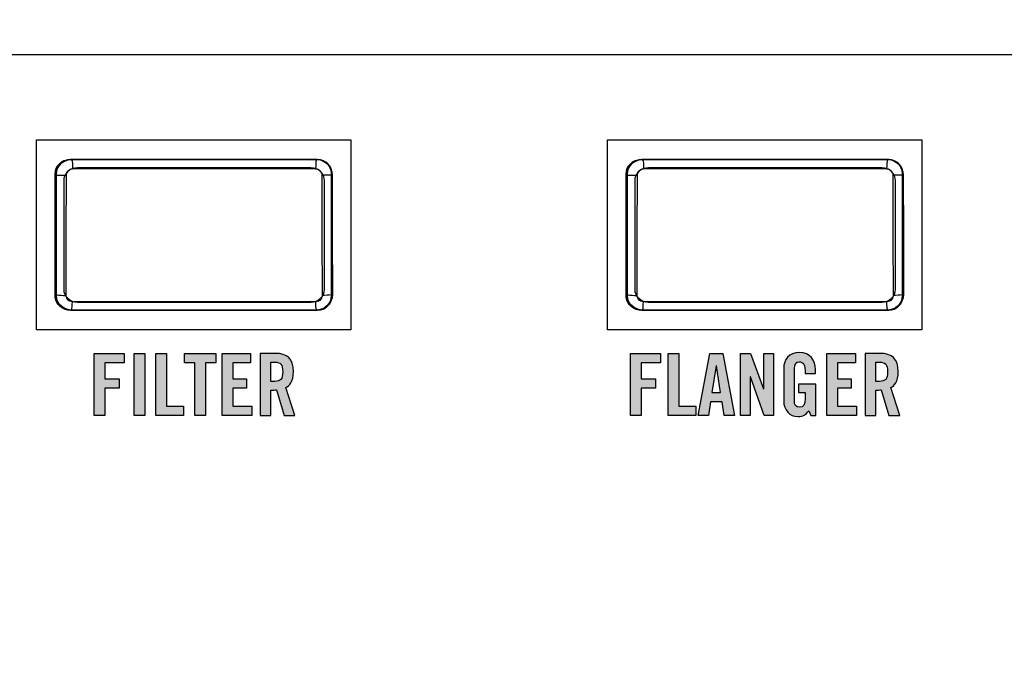
# Model space of a CAD drawing. Extents: x 3.2 to 13.8, y 5.1 to 19.3.
# Drawn here: x 5.9 to 7.5, y 13.8 to 14.8 of the extents above; entities that cross this region are included whole.
import ezdxf

# ---------------------------------------------------------------- set-up
doc = ezdxf.new("R2010")
doc.units = 0
doc.header["$MEASUREMENT"] = 0
for name, color, linetype in [('285_BLUE', 7, 'CONTINUOUS'), ('BLACK_GRAPHICS', 7, 'CONTINUOUS'), ('DECOR_PANELS', 7, 'CONTINUOUS'), ('HARDWARE', 7, 'CONTINUOUS'), ('HOLES', 7, 'CONTINUOUS'), ('LEXAN', 7, 'CONTINUOUS'), ('WHITE_TEXT', 7, 'CONTINUOUS')]:
    doc.layers.add(name, color=color, linetype=linetype)

# ---------------------------------------------------------------- blocks, each defined once
blk = doc.blocks.new('BLOCK_333')
at = {"layer": 'WHITE_TEXT'}
h = blk.add_hatch(color=7, dxfattribs=at)
h.dxf.hatch_style = 2
h.paths.add_polyline_path([(6.0399, 14.1878), (6.0399, 14.288), (6.0879, 14.288), (6.0879, 14.273), (6.0571, 14.273), (6.0571, 14.2472), (6.0801, 14.2472), (6.0801, 14.2322), (6.0571, 14.2322), (6.0571, 14.1878)])
h = blk.add_hatch(color=7, dxfattribs=at)
h.dxf.hatch_style = 2
h.paths.add_polyline_path([(6.1039, 14.1878), (6.1039, 14.288), (6.1211, 14.288), (6.1211, 14.1878)])
h = blk.add_hatch(color=7, dxfattribs=at)
h.dxf.hatch_style = 2
h.paths.add_polyline_path([(6.1393, 14.1878), (6.1393, 14.288), (6.1565, 14.288), (6.1565, 14.2028), (6.1836, 14.2028), (6.1836, 14.1878)])
h = blk.add_hatch(color=7, dxfattribs=at)
h.dxf.hatch_style = 2
h.paths.add_polyline_path([(6.2017, 14.273), (6.185, 14.273), (6.185, 14.288), (6.2355, 14.288), (6.2355, 14.273), (6.2189, 14.273), (6.2189, 14.1878), (6.2017, 14.1878)])
h = blk.add_hatch(color=7, dxfattribs=at)
h.dxf.hatch_style = 2
h.paths.add_polyline_path([(6.2457, 14.1878), (6.2457, 14.288), (6.2918, 14.288), (6.2918, 14.273), (6.2629, 14.273), (6.2629, 14.2472), (6.2851, 14.2472), (6.2851, 14.2322), (6.2629, 14.2322), (6.2629, 14.2028), (6.2937, 14.2028), (6.2937, 14.1878)])
h = blk.add_hatch(color=7, dxfattribs=at)
h.dxf.hatch_style = 2
edge = h.paths.add_edge_path()
edge.add_spline(control_points=[(6.3246, 14.1878), (6.3246, 14.1878), (6.3074, 14.1878), (6.3074, 14.1878), (6.3074, 14.1878), (6.3074, 14.288), (6.3074, 14.288), (6.3074, 14.288), (6.3315, 14.288), (6.3315, 14.288), (6.3508, 14.288), (6.3607, 14.2798), (6.3607, 14.2584), (6.3607, 14.2423), (6.3544, 14.2358), (6.3486, 14.2332), (6.3486, 14.2332), (6.3632, 14.1878), (6.3632, 14.1878), (6.3632, 14.1878), (6.3457, 14.1878), (6.3457, 14.1878), (6.3457, 14.1878), (6.3335, 14.2293), (6.3335, 14.2293), (6.3312, 14.229), (6.3276, 14.2289), (6.3246, 14.2289), (6.3246, 14.2289), (6.3246, 14.1878), (6.3246, 14.1878)], knot_values=[0, 0, 0, 0, 1, 1, 1, 2, 2, 2, 3, 3, 3, 4, 4, 4, 5, 5, 5, 6, 6, 6, 7, 7, 7, 8, 8, 8, 9, 9, 9, 10, 10, 10, 10], degree=3, periodic=1)
edge = h.paths.add_edge_path()
edge.add_spline(control_points=[(6.3246, 14.243), (6.3246, 14.243), (6.3307, 14.243), (6.3307, 14.243), (6.34, 14.243), (6.3435, 14.2465), (6.3435, 14.2584), (6.3435, 14.2704), (6.34, 14.2738), (6.3307, 14.2738), (6.3307, 14.2738), (6.3246, 14.2738), (6.3246, 14.2738), (6.3246, 14.2738), (6.3246, 14.243), (6.3246, 14.243)], knot_values=[0, 0, 0, 0, 1, 1, 1, 2, 2, 2, 3, 3, 3, 4, 4, 4, 5, 5, 5, 5], degree=3, periodic=1)
for points in [[(6.0399, 14.1878), (6.0399, 14.288), (6.0879, 14.288), (6.0879, 14.273), (6.0571, 14.273), (6.0571, 14.2472), (6.0801, 14.2472), (6.0801, 14.2322), (6.0571, 14.2322), (6.0571, 14.1878), (6.0399, 14.1878)], [(6.1039, 14.1878), (6.1039, 14.288), (6.1211, 14.288), (6.1211, 14.1878), (6.1039, 14.1878)], [(6.1393, 14.1878), (6.1393, 14.288), (6.1565, 14.288), (6.1565, 14.2028), (6.1836, 14.2028), (6.1836, 14.1878), (6.1393, 14.1878)], [(6.2017, 14.273), (6.185, 14.273), (6.185, 14.288), (6.2355, 14.288), (6.2355, 14.273), (6.2189, 14.273), (6.2189, 14.1878), (6.2017, 14.1878), (6.2017, 14.273)], [(6.2457, 14.1878), (6.2457, 14.288), (6.2918, 14.288), (6.2918, 14.273), (6.2629, 14.273), (6.2629, 14.2472), (6.2851, 14.2472), (6.2851, 14.2322), (6.2629, 14.2322), (6.2629, 14.2028), (6.2937, 14.2028), (6.2937, 14.1878), (6.2457, 14.1878)]]:
    blk.add_lwpolyline(points, dxfattribs=at)
for points, knots in [([(6.3246, 14.1878), (6.3246, 14.1878), (6.3074, 14.1878), (6.3074, 14.1878), (6.3074, 14.1878), (6.3074, 14.288), (6.3074, 14.288), (6.3074, 14.288), (6.3315, 14.288), (6.3315, 14.288), (6.3508, 14.288), (6.3607, 14.2798), (6.3607, 14.2584), (6.3607, 14.2423), (6.3544, 14.2358), (6.3486, 14.2332), (6.3486, 14.2332), (6.3632, 14.1878), (6.3632, 14.1878), (6.3632, 14.1878), (6.3457, 14.1878), (6.3457, 14.1878), (6.3457, 14.1878), (6.3335, 14.2293), (6.3335, 14.2293), (6.3312, 14.229), (6.3276, 14.2289), (6.3246, 14.2289), (6.3246, 14.2289), (6.3246, 14.1878), (6.3246, 14.1878)], [0, 0, 0, 0, 1, 1, 1, 2, 2, 2, 3, 3, 3, 4, 4, 4, 5, 5, 5, 6, 6, 6, 7, 7, 7, 8, 8, 8, 9, 9, 9, 10, 10, 10, 10]), ([(6.3246, 14.243), (6.3246, 14.243), (6.3307, 14.243), (6.3307, 14.243), (6.34, 14.243), (6.3435, 14.2465), (6.3435, 14.2584), (6.3435, 14.2704), (6.34, 14.2738), (6.3307, 14.2738), (6.3307, 14.2738), (6.3246, 14.2738), (6.3246, 14.2738), (6.3246, 14.2738), (6.3246, 14.243), (6.3246, 14.243)], [0, 0, 0, 0, 1, 1, 1, 2, 2, 2, 3, 3, 3, 4, 4, 4, 5, 5, 5, 5])]:
    blk.add_open_spline(points, degree=3, knots=knots, dxfattribs=at)
blk = doc.blocks.new('BLOCK_335')
at = {"layer": 'WHITE_TEXT'}
h = blk.add_hatch(color=7, dxfattribs=at)
h.dxf.hatch_style = 2
h.paths.add_polyline_path([(6.9039, 14.1878), (6.9039, 14.288), (6.9519, 14.288), (6.9519, 14.273), (6.9211, 14.273), (6.9211, 14.2472), (6.9441, 14.2472), (6.9441, 14.2322), (6.9211, 14.2322), (6.9211, 14.1878)])
h = blk.add_hatch(color=7, dxfattribs=at)
h.dxf.hatch_style = 2
h.paths.add_polyline_path([(6.9647, 14.1878), (6.9647, 14.288), (6.9819, 14.288), (6.9819, 14.2028), (7.009, 14.2028), (7.009, 14.1878)])
h = blk.add_hatch(color=7, dxfattribs=at)
h.dxf.hatch_style = 2
h.paths.add_polyline_path([(7.0296, 14.1878), (7.0129, 14.1878), (7.0314, 14.288), (7.0527, 14.288), (7.0712, 14.1878), (7.0546, 14.1878), (7.0515, 14.21), (7.0326, 14.21)])
h.paths.add_polyline_path([(7.0351, 14.225), (7.049, 14.225), (7.0422, 14.268), (7.0419, 14.268)])
h = blk.add_hatch(color=7, dxfattribs=at)
h.dxf.hatch_style = 2
h.paths.add_polyline_path([(7.0812, 14.1878), (7.0812, 14.288), (7.0972, 14.288), (7.1182, 14.2307), (7.1184, 14.2307), (7.1184, 14.288), (7.134, 14.288), (7.134, 14.1878), (7.119, 14.1878), (7.0971, 14.2504), (7.0968, 14.2504), (7.0968, 14.1878)])
h = blk.add_hatch(color=7, dxfattribs=at)
h.dxf.hatch_style = 2
edge = h.paths.add_edge_path()
edge.add_spline(control_points=[(7.1744, 14.2386), (7.1744, 14.2386), (7.2026, 14.2386), (7.2026, 14.2386), (7.2026, 14.2386), (7.2026, 14.1878), (7.2026, 14.1878), (7.2026, 14.1878), (7.1943, 14.1878), (7.1943, 14.1878), (7.1943, 14.1878), (7.1911, 14.1953), (7.1911, 14.1953), (7.1859, 14.1892), (7.1818, 14.1864), (7.1737, 14.1864), (7.1601, 14.1864), (7.1507, 14.1961), (7.1507, 14.2121), (7.1507, 14.2121), (7.1507, 14.2637), (7.1507, 14.2637), (7.1507, 14.2779), (7.159, 14.2894), (7.1759, 14.2894), (7.1932, 14.2894), (7.2018, 14.2769), (7.2018, 14.2619), (7.2018, 14.2619), (7.2018, 14.2555), (7.2018, 14.2555), (7.2018, 14.2555), (7.1854, 14.2555), (7.1854, 14.2555), (7.1854, 14.2705), (7.1823, 14.2744), (7.1755, 14.2744), (7.1714, 14.2744), (7.1679, 14.2719), (7.1679, 14.2634), (7.1679, 14.2634), (7.1679, 14.2119), (7.1679, 14.2119), (7.1679, 14.2055), (7.17, 14.2014), (7.1759, 14.2014), (7.1829, 14.2014), (7.1854, 14.2053), (7.1854, 14.2153), (7.1854, 14.2153), (7.1854, 14.225), (7.1854, 14.225), (7.1854, 14.225), (7.1744, 14.225), (7.1744, 14.225), (7.1744, 14.225), (7.1744, 14.2386), (7.1744, 14.2386)], knot_values=[0, 0, 0, 0, 1, 1, 1, 2, 2, 2, 3, 3, 3, 4, 4, 4, 5, 5, 5, 6, 6, 6, 7, 7, 7, 8, 8, 8, 9, 9, 9, 10, 10, 10, 11, 11, 11, 12, 12, 12, 13, 13, 13, 14, 14, 14, 15, 15, 15, 16, 16, 16, 17, 17, 17, 18, 18, 18, 19, 19, 19, 19], degree=3, periodic=1)
h = blk.add_hatch(color=7, dxfattribs=at)
h.dxf.hatch_style = 2
h.paths.add_polyline_path([(7.2201, 14.1878), (7.2201, 14.288), (7.2662, 14.288), (7.2662, 14.273), (7.2373, 14.273), (7.2373, 14.2472), (7.2595, 14.2472), (7.2595, 14.2322), (7.2373, 14.2322), (7.2373, 14.2028), (7.2682, 14.2028), (7.2682, 14.1878)])
h = blk.add_hatch(color=7, dxfattribs=at)
h.dxf.hatch_style = 2
edge = h.paths.add_edge_path()
edge.add_spline(control_points=[(7.299, 14.1878), (7.299, 14.1878), (7.2818, 14.1878), (7.2818, 14.1878), (7.2818, 14.1878), (7.2818, 14.288), (7.2818, 14.288), (7.2818, 14.288), (7.3059, 14.288), (7.3059, 14.288), (7.3252, 14.288), (7.3351, 14.2798), (7.3351, 14.2584), (7.3351, 14.2423), (7.3289, 14.2358), (7.323, 14.2332), (7.323, 14.2332), (7.3376, 14.1878), (7.3376, 14.1878), (7.3376, 14.1878), (7.3201, 14.1878), (7.3201, 14.1878), (7.3201, 14.1878), (7.3079, 14.2293), (7.3079, 14.2293), (7.3057, 14.229), (7.3021, 14.2289), (7.299, 14.2289), (7.299, 14.2289), (7.299, 14.1878), (7.299, 14.1878)], knot_values=[0, 0, 0, 0, 1, 1, 1, 2, 2, 2, 3, 3, 3, 4, 4, 4, 5, 5, 5, 6, 6, 6, 7, 7, 7, 8, 8, 8, 9, 9, 9, 10, 10, 10, 10], degree=3, periodic=1)
edge = h.paths.add_edge_path()
edge.add_spline(control_points=[(7.299, 14.243), (7.299, 14.243), (7.3051, 14.243), (7.3051, 14.243), (7.3144, 14.243), (7.3179, 14.2465), (7.3179, 14.2584), (7.3179, 14.2704), (7.3144, 14.2738), (7.3051, 14.2738), (7.3051, 14.2738), (7.299, 14.2738), (7.299, 14.2738), (7.299, 14.2738), (7.299, 14.243), (7.299, 14.243)], knot_values=[0, 0, 0, 0, 1, 1, 1, 2, 2, 2, 3, 3, 3, 4, 4, 4, 5, 5, 5, 5], degree=3, periodic=1)
for points in [[(6.9039, 14.1878), (6.9039, 14.288), (6.9519, 14.288), (6.9519, 14.273), (6.9211, 14.273), (6.9211, 14.2472), (6.9441, 14.2472), (6.9441, 14.2322), (6.9211, 14.2322), (6.9211, 14.1878), (6.9039, 14.1878)], [(6.9647, 14.1878), (6.9647, 14.288), (6.9819, 14.288), (6.9819, 14.2028), (7.009, 14.2028), (7.009, 14.1878), (6.9647, 14.1878)], [(7.0296, 14.1878), (7.0129, 14.1878), (7.0314, 14.288), (7.0527, 14.288), (7.0712, 14.1878), (7.0546, 14.1878), (7.0515, 14.21), (7.0326, 14.21), (7.0296, 14.1878)], [(7.0812, 14.1878), (7.0812, 14.288), (7.0972, 14.288), (7.1182, 14.2307), (7.1184, 14.2307), (7.1184, 14.288), (7.134, 14.288), (7.134, 14.1878), (7.119, 14.1878), (7.0971, 14.2504), (7.0968, 14.2504), (7.0968, 14.1878), (7.0812, 14.1878)], [(7.2201, 14.1878), (7.2201, 14.288), (7.2662, 14.288), (7.2662, 14.273), (7.2373, 14.273), (7.2373, 14.2472), (7.2595, 14.2472), (7.2595, 14.2322), (7.2373, 14.2322), (7.2373, 14.2028), (7.2682, 14.2028), (7.2682, 14.1878), (7.2201, 14.1878)], [(7.0351, 14.225), (7.049, 14.225), (7.0422, 14.268), (7.0419, 14.268), (7.0351, 14.225)]]:
    blk.add_lwpolyline(points, dxfattribs=at)
for points, knots in [([(7.1744, 14.2386), (7.1744, 14.2386), (7.2026, 14.2386), (7.2026, 14.2386), (7.2026, 14.2386), (7.2026, 14.1878), (7.2026, 14.1878), (7.2026, 14.1878), (7.1943, 14.1878), (7.1943, 14.1878), (7.1943, 14.1878), (7.1911, 14.1953), (7.1911, 14.1953), (7.1859, 14.1892), (7.1818, 14.1864), (7.1737, 14.1864), (7.1601, 14.1864), (7.1507, 14.1961), (7.1507, 14.2121), (7.1507, 14.2121), (7.1507, 14.2637), (7.1507, 14.2637), (7.1507, 14.2779), (7.159, 14.2894), (7.1759, 14.2894), (7.1932, 14.2894), (7.2018, 14.2769), (7.2018, 14.2619), (7.2018, 14.2619), (7.2018, 14.2555), (7.2018, 14.2555), (7.2018, 14.2555), (7.1854, 14.2555), (7.1854, 14.2555), (7.1854, 14.2705), (7.1823, 14.2744), (7.1755, 14.2744), (7.1714, 14.2744), (7.1679, 14.2719), (7.1679, 14.2634), (7.1679, 14.2634), (7.1679, 14.2119), (7.1679, 14.2119), (7.1679, 14.2055), (7.17, 14.2014), (7.1759, 14.2014), (7.1829, 14.2014), (7.1854, 14.2053), (7.1854, 14.2153), (7.1854, 14.2153), (7.1854, 14.225), (7.1854, 14.225), (7.1854, 14.225), (7.1744, 14.225), (7.1744, 14.225), (7.1744, 14.225), (7.1744, 14.2386), (7.1744, 14.2386)], [0, 0, 0, 0, 1, 1, 1, 2, 2, 2, 3, 3, 3, 4, 4, 4, 5, 5, 5, 6, 6, 6, 7, 7, 7, 8, 8, 8, 9, 9, 9, 10, 10, 10, 11, 11, 11, 12, 12, 12, 13, 13, 13, 14, 14, 14, 15, 15, 15, 16, 16, 16, 17, 17, 17, 18, 18, 18, 19, 19, 19, 19]), ([(7.299, 14.1878), (7.299, 14.1878), (7.2818, 14.1878), (7.2818, 14.1878), (7.2818, 14.1878), (7.2818, 14.288), (7.2818, 14.288), (7.2818, 14.288), (7.3059, 14.288), (7.3059, 14.288), (7.3252, 14.288), (7.3351, 14.2798), (7.3351, 14.2584), (7.3351, 14.2423), (7.3289, 14.2358), (7.323, 14.2332), (7.323, 14.2332), (7.3376, 14.1878), (7.3376, 14.1878), (7.3376, 14.1878), (7.3201, 14.1878), (7.3201, 14.1878), (7.3201, 14.1878), (7.3079, 14.2293), (7.3079, 14.2293), (7.3057, 14.229), (7.3021, 14.2289), (7.299, 14.2289), (7.299, 14.2289), (7.299, 14.1878), (7.299, 14.1878)], [0, 0, 0, 0, 1, 1, 1, 2, 2, 2, 3, 3, 3, 4, 4, 4, 5, 5, 5, 6, 6, 6, 7, 7, 7, 8, 8, 8, 9, 9, 9, 10, 10, 10, 10]), ([(7.299, 14.243), (7.299, 14.243), (7.3051, 14.243), (7.3051, 14.243), (7.3144, 14.243), (7.3179, 14.2465), (7.3179, 14.2584), (7.3179, 14.2704), (7.3144, 14.2738), (7.3051, 14.2738), (7.3051, 14.2738), (7.299, 14.2738), (7.299, 14.2738), (7.299, 14.2738), (7.299, 14.243), (7.299, 14.243)], [0, 0, 0, 0, 1, 1, 1, 2, 2, 2, 3, 3, 3, 4, 4, 4, 5, 5, 5, 5])]:
    blk.add_open_spline(points, degree=3, knots=knots, dxfattribs=at)
blk = doc.blocks.new('BLOCK_559')
at = {"layer": 'HARDWARE', "color": 7}
for points in [[(5.9781, 14.5749), (5.9787, 14.5806), (5.9806, 14.5859), (5.9836, 14.5907), (5.9877, 14.5948), (5.9925, 14.5978), (5.9978, 14.5997), (6.0035, 14.6003)], [(6.0035, 14.6003), (6.1019, 14.6005), (6.2007, 14.6006), (6.2995, 14.6005), (6.398, 14.6003)], [(6.0035, 14.6003), (6.0039, 14.5995), (6.0043, 14.5974), (6.0046, 14.5941), (6.0049, 14.59), (6.0049, 14.5854)], [(6.398, 14.6003), (6.3975, 14.5995), (6.3971, 14.5974), (6.3968, 14.5941), (6.3966, 14.59), (6.3965, 14.5854)], [(6.398, 14.6003), (6.4036, 14.5997), (6.409, 14.5978), (6.4138, 14.5948), (6.4178, 14.5907), (6.4208, 14.5859), (6.4227, 14.5806), (6.4233, 14.5749)], [(5.9949, 14.5751), (5.9951, 14.5774), (5.9959, 14.5796), (5.9971, 14.5815), (5.9987, 14.5832), (6.0006, 14.5844), (6.0027, 14.5852), (6.0049, 14.5854)], [(6.0049, 14.5854), (6.1027, 14.5856), (6.2007, 14.5857), (6.2988, 14.5856), (6.3965, 14.5854)], [(6.3965, 14.5854), (6.3988, 14.5852), (6.4009, 14.5844), (6.4028, 14.5832), (6.4044, 14.5815), (6.4056, 14.5796), (6.4063, 14.5774), (6.4066, 14.5751)], [(5.9781, 14.5749), (5.9788, 14.575), (5.9806, 14.575), (5.9833, 14.5751), (5.9867, 14.5751)], [(5.9781, 14.4788), (5.9781, 14.5749)], [(5.9867, 14.5751), (5.9949, 14.5751)], [(5.9948, 14.478), (5.9949, 14.5751)], [(6.4233, 14.5749), (6.4226, 14.575), (6.4209, 14.575), (6.4182, 14.5751), (6.4147, 14.5751), (6.4066, 14.5751)], [(6.4066, 14.5751), (6.4066, 14.478)], [(6.4233, 14.5749), (6.4234, 14.4789)], [(5.9778, 14.3834), (5.9781, 14.4788)], [(5.9946, 14.3815), (5.9948, 14.478)], [(6.4066, 14.478), (6.4068, 14.3815)], [(6.4234, 14.4789), (6.4236, 14.3834)], [(5.9778, 14.3834), (5.9785, 14.3828), (5.9803, 14.3824), (5.983, 14.382), (5.9865, 14.3817), (5.9905, 14.3815), (5.9946, 14.3815)], [(6.0032, 14.3579), (5.9975, 14.3585), (5.9922, 14.3604), (5.9874, 14.3635), (5.9834, 14.3675), (5.9804, 14.3723), (5.9785, 14.3777), (5.9778, 14.3834)], [(6.0046, 14.3712), (6.0024, 14.3714), (6.0003, 14.3722), (5.9984, 14.3734), (5.9968, 14.3751), (5.9956, 14.377), (5.9949, 14.3792), (5.9946, 14.3815)], [(6.4068, 14.3815), (6.4066, 14.3792), (6.4058, 14.377), (6.4047, 14.3751), (6.4031, 14.3734), (6.4012, 14.3722), (6.399, 14.3714), (6.3968, 14.3712)], [(6.4236, 14.3834), (6.423, 14.3777), (6.4211, 14.3723), (6.4181, 14.3675), (6.4141, 14.3635), (6.4093, 14.3604), (6.4039, 14.3585), (6.3983, 14.3579)], [(6.4236, 14.3834), (6.4229, 14.3828), (6.4211, 14.3824), (6.4184, 14.382), (6.415, 14.3817), (6.411, 14.3815), (6.4068, 14.3815)], [(6.0032, 14.3579), (6.0036, 14.3586), (6.004, 14.3605), (6.0043, 14.3634), (6.0045, 14.367), (6.0046, 14.3712)], [(6.3983, 14.3579), (6.2997, 14.3577), (6.2007, 14.3576), (6.1018, 14.3577), (6.0032, 14.3579)], [(6.3968, 14.3712), (6.299, 14.371), (6.2007, 14.3709), (6.1025, 14.371), (6.0046, 14.3712)], [(6.3983, 14.3579), (6.3979, 14.3586), (6.3975, 14.3605), (6.3971, 14.3634), (6.3969, 14.367), (6.3968, 14.3712)]]:
    blk.add_lwpolyline(points, dxfattribs=at)
blk = doc.blocks.new('BLOCK_560')
at = {"layer": 'HARDWARE', "color": 7}
for points in [[(6.4233, 14.381), (6.4233, 14.3681), (6.4128, 14.3576), (6.3998, 14.3576), (6.3998, 14.3576), (6.0017, 14.3576), (6.0017, 14.3576), (5.9888, 14.3576), (5.9783, 14.3681), (5.9783, 14.381), (5.9783, 14.381), (5.9783, 14.5767), (5.9783, 14.5767), (5.9783, 14.5897), (5.9888, 14.6001), (6.0017, 14.6001), (6.0017, 14.6001), (6.3998, 14.6001), (6.3998, 14.6001), (6.4128, 14.6001), (6.4233, 14.5897), (6.4233, 14.5767), (6.4233, 14.5767), (6.4233, 14.381), (6.4233, 14.381)], [(6.4233, 14.381), (6.4233, 14.3681), (6.4128, 14.3576), (6.3998, 14.3576), (6.3998, 14.3576), (6.0017, 14.3576), (6.0017, 14.3576), (5.9888, 14.3576), (5.9783, 14.3681), (5.9783, 14.381), (5.9783, 14.381), (5.9783, 14.5767), (5.9783, 14.5767), (5.9783, 14.5897), (5.9888, 14.6001), (6.0017, 14.6001), (6.0017, 14.6001), (6.3998, 14.6001), (6.3998, 14.6001), (6.4128, 14.6001), (6.4233, 14.5897), (6.4233, 14.5767), (6.4233, 14.5767), (6.4233, 14.381), (6.4233, 14.381)], [(6.4233, 14.381), (6.4233, 14.3681), (6.4128, 14.3576), (6.3998, 14.3576), (6.3998, 14.3576), (6.0017, 14.3576), (6.0017, 14.3576), (5.9888, 14.3576), (5.9783, 14.3681), (5.9783, 14.381), (5.9783, 14.381), (5.9783, 14.5767), (5.9783, 14.5767), (5.9783, 14.5897), (5.9888, 14.6001), (6.0017, 14.6001), (6.0017, 14.6001), (6.3998, 14.6001), (6.3998, 14.6001), (6.4128, 14.6001), (6.4233, 14.5897), (6.4233, 14.5767), (6.4233, 14.5767), (6.4233, 14.381), (6.4233, 14.381)], [(6.4109, 14.3915), (6.4109, 14.38), (6.401, 14.3707), (6.3888, 14.3707), (6.3888, 14.3707), (6.0128, 14.3707), (6.0128, 14.3707), (6.0006, 14.3707), (5.9906, 14.38), (5.9906, 14.3915), (5.9906, 14.3915), (5.9906, 14.5662), (5.9906, 14.5662), (5.9906, 14.5777), (6.0006, 14.587), (6.0128, 14.587), (6.0128, 14.587), (6.3888, 14.587), (6.3888, 14.587), (6.401, 14.587), (6.4109, 14.5777), (6.4109, 14.5662), (6.4109, 14.5662), (6.4109, 14.3915), (6.4109, 14.3915)]]:
    blk.add_open_spline(points, degree=3, knots=[0, 0, 0, 0, 1, 1, 1, 2, 2, 2, 3, 3, 3, 4, 4, 4, 5, 5, 5, 6, 6, 6, 7, 7, 7, 8, 8, 8, 8], dxfattribs=at)
blk = doc.blocks.new('BLOCK_562')
at = {"layer": 'HARDWARE', "color": 7}
blk.add_open_spline([(6.4139, 14.5944), (6.4187, 14.5902), (6.4217, 14.584), (6.4217, 14.577), (6.4217, 14.577), (6.4217, 14.3813), (6.4217, 14.3813), (6.4217, 14.3684), (6.4112, 14.3579), (6.3983, 14.3579), (6.3983, 14.3579), (6.0002, 14.3579), (6.0002, 14.3579), (5.9937, 14.3579), (5.9879, 14.3605), (5.9836, 14.3647)], degree=3, knots=[0, 0, 0, 0, 1, 1, 1, 2, 2, 2, 3, 3, 3, 4, 4, 4, 5, 5, 5, 5], dxfattribs=at)
blk = doc.blocks.new('BLOCK_563')
at = {"layer": 'HARDWARE', "color": 7}
blk.add_open_spline([(5.9852, 14.3633), (5.98, 14.3676), (5.9768, 14.3741), (5.9768, 14.3813), (5.9768, 14.3813), (5.9768, 14.577), (5.9768, 14.577), (5.9768, 14.59), (5.9873, 14.6004), (6.0002, 14.6004), (6.0002, 14.6004), (6.3983, 14.6004), (6.3983, 14.6004), (6.4068, 14.6004), (6.4142, 14.5959), (6.4183, 14.5892)], degree=3, knots=[0, 0, 0, 0, 1, 1, 1, 2, 2, 2, 3, 3, 3, 4, 4, 4, 5, 5, 5, 5], dxfattribs=at)
blk = doc.blocks.new('BLOCK_561')
at = {"layer": 'HARDWARE'}
for name in ['BLOCK_563', 'BLOCK_562']:
    blk.add_blockref(name, (0, 0), dxfattribs=at)
blk = doc.blocks.new('BLOCK_564')
at = {"layer": 'HARDWARE', "color": 7}
for points in [[(6.8981, 14.5749), (6.8987, 14.5806), (6.9006, 14.5859), (6.9036, 14.5907), (6.9077, 14.5948), (6.9125, 14.5978), (6.9178, 14.5997), (6.9235, 14.6003)], [(6.9235, 14.6003), (7.0219, 14.6005), (7.1207, 14.6006), (7.2195, 14.6005), (7.318, 14.6003)], [(6.9235, 14.6003), (6.9239, 14.5995), (6.9243, 14.5974), (6.9246, 14.5941), (6.9249, 14.59), (6.9249, 14.5854)], [(7.318, 14.6003), (7.3175, 14.5995), (7.3171, 14.5974), (7.3168, 14.5941), (7.3166, 14.59), (7.3165, 14.5854)], [(7.318, 14.6003), (7.3236, 14.5997), (7.329, 14.5978), (7.3338, 14.5948), (7.3378, 14.5907), (7.3408, 14.5859), (7.3427, 14.5806), (7.3433, 14.5749)], [(6.9149, 14.5751), (6.9151, 14.5774), (6.9159, 14.5796), (6.9171, 14.5815), (6.9187, 14.5832), (6.9206, 14.5844), (6.9227, 14.5852), (6.9249, 14.5854)], [(6.9249, 14.5854), (7.0227, 14.5856), (7.1207, 14.5857), (7.2188, 14.5856), (7.3165, 14.5854)], [(7.3165, 14.5854), (7.3188, 14.5852), (7.3209, 14.5844), (7.3228, 14.5832), (7.3244, 14.5815), (7.3256, 14.5796), (7.3263, 14.5774), (7.3266, 14.5751)], [(6.8981, 14.5749), (6.8988, 14.575), (6.9006, 14.575), (6.9033, 14.5751), (6.9067, 14.5751)], [(6.8981, 14.4788), (6.8981, 14.5749)], [(6.9067, 14.5751), (6.9149, 14.5751)], [(6.9148, 14.478), (6.9149, 14.5751)], [(7.3433, 14.5749), (7.3426, 14.575), (7.3409, 14.575), (7.3382, 14.5751), (7.3347, 14.5751), (7.3266, 14.5751)], [(7.3266, 14.5751), (7.3266, 14.478)], [(7.3433, 14.5749), (7.3434, 14.4789)], [(6.8978, 14.3834), (6.8981, 14.4788)], [(6.9146, 14.3815), (6.9148, 14.478)], [(7.3266, 14.478), (7.3268, 14.3815)], [(7.3434, 14.4789), (7.3436, 14.3834)], [(6.8978, 14.3834), (6.8985, 14.3828), (6.9003, 14.3824), (6.903, 14.382), (6.9065, 14.3817), (6.9105, 14.3815), (6.9146, 14.3815)], [(6.9232, 14.3579), (6.9175, 14.3585), (6.9122, 14.3604), (6.9074, 14.3635), (6.9034, 14.3675), (6.9004, 14.3723), (6.8985, 14.3777), (6.8978, 14.3834)], [(6.9246, 14.3712), (6.9224, 14.3714), (6.9203, 14.3722), (6.9184, 14.3734), (6.9168, 14.3751), (6.9156, 14.377), (6.9148, 14.3792), (6.9146, 14.3815)], [(7.3268, 14.3815), (7.3266, 14.3792), (7.3258, 14.377), (7.3247, 14.3751), (7.3231, 14.3734), (7.3212, 14.3722), (7.319, 14.3714), (7.3168, 14.3712)], [(7.3436, 14.3834), (7.343, 14.3777), (7.3411, 14.3723), (7.3381, 14.3675), (7.3341, 14.3635), (7.3293, 14.3604), (7.3239, 14.3585), (7.3183, 14.3579)], [(7.3436, 14.3834), (7.3429, 14.3828), (7.3411, 14.3824), (7.3384, 14.382), (7.335, 14.3817), (7.331, 14.3815), (7.3268, 14.3815)], [(6.9232, 14.3579), (6.9236, 14.3586), (6.924, 14.3605), (6.9243, 14.3634), (6.9245, 14.367), (6.9246, 14.3712)], [(7.3183, 14.3579), (7.2197, 14.3577), (7.1207, 14.3576), (7.0218, 14.3577), (6.9232, 14.3579)], [(7.3168, 14.3712), (7.219, 14.371), (7.1207, 14.3709), (7.0225, 14.371), (6.9246, 14.3712)], [(7.3183, 14.3579), (7.3179, 14.3586), (7.3175, 14.3605), (7.3171, 14.3634), (7.3169, 14.367), (7.3168, 14.3712)]]:
    blk.add_lwpolyline(points, dxfattribs=at)
blk = doc.blocks.new('BLOCK_565')
at = {"layer": 'HARDWARE', "color": 7}
for points in [[(7.3432, 14.381), (7.3432, 14.3681), (7.3328, 14.3576), (7.3198, 14.3576), (7.3198, 14.3576), (6.9217, 14.3576), (6.9217, 14.3576), (6.9088, 14.3576), (6.8983, 14.3681), (6.8983, 14.381), (6.8983, 14.381), (6.8983, 14.5767), (6.8983, 14.5767), (6.8983, 14.5897), (6.9088, 14.6001), (6.9217, 14.6001), (6.9217, 14.6001), (7.3198, 14.6001), (7.3198, 14.6001), (7.3328, 14.6001), (7.3432, 14.5897), (7.3432, 14.5767), (7.3432, 14.5767), (7.3432, 14.381), (7.3432, 14.381)], [(7.3432, 14.381), (7.3432, 14.3681), (7.3328, 14.3576), (7.3198, 14.3576), (7.3198, 14.3576), (6.9217, 14.3576), (6.9217, 14.3576), (6.9088, 14.3576), (6.8983, 14.3681), (6.8983, 14.381), (6.8983, 14.381), (6.8983, 14.5767), (6.8983, 14.5767), (6.8983, 14.5897), (6.9088, 14.6001), (6.9217, 14.6001), (6.9217, 14.6001), (7.3198, 14.6001), (7.3198, 14.6001), (7.3328, 14.6001), (7.3432, 14.5897), (7.3432, 14.5767), (7.3432, 14.5767), (7.3432, 14.381), (7.3432, 14.381)], [(7.3432, 14.381), (7.3432, 14.3681), (7.3328, 14.3576), (7.3198, 14.3576), (7.3198, 14.3576), (6.9217, 14.3576), (6.9217, 14.3576), (6.9088, 14.3576), (6.8983, 14.3681), (6.8983, 14.381), (6.8983, 14.381), (6.8983, 14.5767), (6.8983, 14.5767), (6.8983, 14.5897), (6.9088, 14.6001), (6.9217, 14.6001), (6.9217, 14.6001), (7.3198, 14.6001), (7.3198, 14.6001), (7.3328, 14.6001), (7.3432, 14.5897), (7.3432, 14.5767), (7.3432, 14.5767), (7.3432, 14.381), (7.3432, 14.381)], [(7.3309, 14.3915), (7.3309, 14.38), (7.321, 14.3707), (7.3088, 14.3707), (7.3088, 14.3707), (6.9328, 14.3707), (6.9328, 14.3707), (6.9206, 14.3707), (6.9106, 14.38), (6.9106, 14.3915), (6.9106, 14.3915), (6.9106, 14.5662), (6.9106, 14.5662), (6.9106, 14.5777), (6.9206, 14.587), (6.9328, 14.587), (6.9328, 14.587), (7.3088, 14.587), (7.3088, 14.587), (7.321, 14.587), (7.3309, 14.5777), (7.3309, 14.5662), (7.3309, 14.5662), (7.3309, 14.3915), (7.3309, 14.3915)]]:
    blk.add_open_spline(points, degree=3, knots=[0, 0, 0, 0, 1, 1, 1, 2, 2, 2, 3, 3, 3, 4, 4, 4, 5, 5, 5, 6, 6, 6, 7, 7, 7, 8, 8, 8, 8], dxfattribs=at)
blk = doc.blocks.new('BLOCK_567')
at = {"layer": 'HARDWARE', "color": 7}
blk.add_open_spline([(7.3339, 14.5944), (7.3387, 14.5902), (7.3417, 14.584), (7.3417, 14.577), (7.3417, 14.577), (7.3417, 14.3813), (7.3417, 14.3813), (7.3417, 14.3684), (7.3312, 14.3579), (7.3183, 14.3579), (7.3183, 14.3579), (6.9202, 14.3579), (6.9202, 14.3579), (6.9137, 14.3579), (6.9079, 14.3605), (6.9036, 14.3647)], degree=3, knots=[0, 0, 0, 0, 1, 1, 1, 2, 2, 2, 3, 3, 3, 4, 4, 4, 5, 5, 5, 5], dxfattribs=at)
blk = doc.blocks.new('BLOCK_568')
at = {"layer": 'HARDWARE', "color": 7}
blk.add_open_spline([(6.9052, 14.3633), (6.9, 14.3676), (6.8968, 14.3741), (6.8968, 14.3813), (6.8968, 14.3813), (6.8968, 14.577), (6.8968, 14.577), (6.8968, 14.59), (6.9073, 14.6004), (6.9202, 14.6004), (6.9202, 14.6004), (7.3183, 14.6004), (7.3183, 14.6004), (7.3268, 14.6004), (7.3342, 14.5959), (7.3383, 14.5892)], degree=3, knots=[0, 0, 0, 0, 1, 1, 1, 2, 2, 2, 3, 3, 3, 4, 4, 4, 5, 5, 5, 5], dxfattribs=at)
blk = doc.blocks.new('BLOCK_566')
at = {"layer": 'HARDWARE'}
for name in ['BLOCK_568', 'BLOCK_567']:
    blk.add_blockref(name, (0, 0), dxfattribs=at)

msp = doc.modelspace()

# ---------------------------------------------------------------- linework, layer by layer
at = {"layer": '285_BLUE', "color": 7}
msp.add_open_spline([(12.18, 12.849), (12.18, 12.794), (12.135, 12.749), (12.08, 12.749), (12.08, 12.749), (4.92, 12.749), (4.92, 12.749), (4.865, 12.749), (4.82, 12.794), (4.82, 12.849), (4.82, 12.849), (4.82, 14.669), (4.82, 14.669), (4.82, 14.724), (4.865, 14.769), (4.92, 14.769), (4.92, 14.769), (12.08, 14.769), (12.08, 14.769), (12.135, 14.769), (12.18, 14.724), (12.18, 14.669), (12.18, 14.669), (12.18, 12.849), (12.18, 12.849)], degree=3, knots=[0, 0, 0, 0, 1, 1, 1, 2, 2, 2, 3, 3, 3, 4, 4, 4, 5, 5, 5, 6, 6, 6, 7, 7, 7, 8, 8, 8, 8], dxfattribs=at)
at = {"layer": 'BLACK_GRAPHICS', "color": 7}
msp.add_open_spline([(12.18, 12.849), (12.18, 12.794), (12.135, 12.749), (12.08, 12.749), (12.08, 12.749), (4.92, 12.749), (4.92, 12.749), (4.865, 12.749), (4.82, 12.794), (4.82, 12.849), (4.82, 12.849), (4.82, 14.669), (4.82, 14.669), (4.82, 14.724), (4.865, 14.769), (4.92, 14.769), (4.92, 14.769), (12.08, 14.769), (12.08, 14.769), (12.135, 14.769), (12.18, 14.724), (12.18, 14.669), (12.18, 14.669), (12.18, 12.849), (12.18, 12.849)], degree=3, knots=[0, 0, 0, 0, 1, 1, 1, 2, 2, 2, 3, 3, 3, 4, 4, 4, 5, 5, 5, 6, 6, 6, 7, 7, 7, 8, 8, 8, 8], dxfattribs=at)
at = {"layer": 'DECOR_PANELS', "color": 7}
msp.add_open_spline([(13.72, 19.269), (13.72, 19.269), (3.28, 19.269), (3.28, 19.269), (3.269, 19.269), (3.26, 19.26), (3.26, 19.249), (3.26, 19.249), (3.26, 9.039), (3.26, 9.039), (3.26, 9.039), (4.6153, 9.039), (4.62, 9.039), (4.6201, 9.039), (4.6202, 9.039), (4.6203, 9.039), (4.7085, 9.0392), (4.78, 9.1107), (4.78, 9.199), (4.78, 9.199), (4.78, 9.1991), (4.78, 9.1991), (4.78, 9.208), (4.78, 11.349), (4.78, 11.349), (4.78, 11.426), (4.843, 11.489), (4.92, 11.489), (4.92, 11.489), (12.08, 11.489), (12.08, 11.489), (12.157, 11.489), (12.22, 11.426), (12.22, 11.349), (12.22, 11.349), (12.22, 9.2038), (12.22, 9.199), (12.22, 9.199), (12.22, 9.199), (12.22, 9.199), (12.22, 9.199), (12.22, 9.199), (12.22, 9.199), (12.22, 9.1107), (12.2915, 9.0392), (12.3797, 9.039), (12.3798, 9.039), (12.3799, 9.039), (12.38, 9.039), (12.3848, 9.039), (13.74, 9.039), (13.74, 9.039), (13.74, 9.039), (13.74, 19.249), (13.74, 19.249), (13.74, 19.26), (13.731, 19.269), (13.72, 19.269)], degree=3, knots=[0, 0, 0, 0, 1, 1, 1, 2, 2, 2, 3, 3, 3, 4, 4, 4, 5, 5, 5, 6, 6, 6, 7, 7, 7, 8, 8, 8, 9, 9, 9, 10, 10, 10, 11, 11, 11, 12, 12, 12, 13, 13, 13, 14, 14, 14, 15, 15, 15, 16, 16, 16, 17, 17, 17, 18, 18, 18, 19, 19, 19, 19], dxfattribs=at)
at = {"layer": 'HOLES', "color": 7}
for points in [[(6.453, 14.326), (5.947, 14.326), (5.947, 14.632), (6.453, 14.632), (6.453, 14.326)], [(7.373, 14.326), (6.867, 14.326), (6.867, 14.632), (7.373, 14.632), (7.373, 14.326)]]:
    msp.add_lwpolyline(points, dxfattribs=at)
at = {"layer": 'LEXAN', "color": 7}
msp.add_open_spline([(13.72, 19.229), (13.72, 19.2291), (13.72, 19.2292), (13.72, 19.2293), (13.7198, 19.2402), (13.711, 19.249), (13.7, 19.249), (13.7, 19.249), (3.3, 19.249), (3.3, 19.249), (3.289, 19.249), (3.28, 19.2401), (3.28, 19.2291), (3.28, 19.2291), (3.28, 19.229), (3.28, 19.229), (3.28, 19.229), (3.28, 19.229), (3.28, 19.2289), (3.28, 19.2289), (3.28, 9.049), (3.28, 9.049), (3.28, 9.049), (4.62, 9.049), (4.62, 9.049), (4.7029, 9.049), (4.77, 9.1162), (4.77, 9.199), (4.77, 9.199), (4.77, 9.1991), (4.77, 9.1991), (4.77, 9.1991), (4.77, 11.349), (4.77, 11.349), (4.77, 11.4315), (4.8375, 11.499), (4.92, 11.499), (4.92, 11.499), (12.08, 11.499), (12.08, 11.499), (12.1625, 11.499), (12.23, 11.4315), (12.23, 11.349), (12.23, 11.349), (12.23, 9.199), (12.23, 9.199), (12.23, 9.199), (12.23, 9.199), (12.23, 9.199), (12.23, 9.1162), (12.2971, 9.049), (12.38, 9.049), (12.38, 9.049), (13.72, 9.049), (13.72, 9.049), (13.72, 9.049), (13.72, 19.2287), (13.72, 19.2287), (13.72, 19.2288), (13.72, 19.2289), (13.72, 19.229)], degree=3, knots=[0, 0, 0, 0, 1, 1, 1, 2, 2, 2, 3, 3, 3, 4, 4, 4, 5, 5, 5, 6, 6, 6, 7, 7, 7, 8, 8, 8, 9, 9, 9, 10, 10, 10, 11, 11, 11, 12, 12, 12, 13, 13, 13, 14, 14, 14, 15, 15, 15, 16, 16, 16, 17, 17, 17, 18, 18, 18, 19, 19, 19, 20, 20, 20, 20], dxfattribs=at)

# ---------------------------------------------------------------- block references
at = {"layer": 'HARDWARE'}
for name in ['BLOCK_561', 'BLOCK_559', 'BLOCK_560', 'BLOCK_566', 'BLOCK_564', 'BLOCK_565']:
    msp.add_blockref(name, (0, 0), dxfattribs=at)
at = {"layer": 'WHITE_TEXT'}
for name in ['BLOCK_333', 'BLOCK_335']:
    msp.add_blockref(name, (0, 0), dxfattribs=at)

doc.saveas('drawing.dxf')
